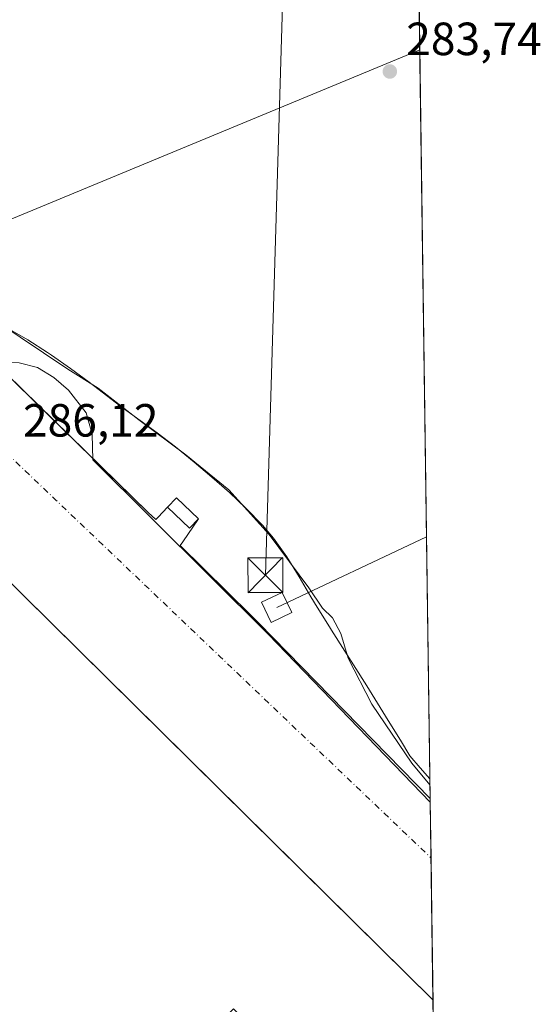
# Model space of a CAD drawing. Units: metres. Extents: x 594398 to 597872, y 4685103 to 4687477.
# Drawn here: x 597754 to 597866, y 4686601 to 4686813 of the extents above; entities that cross this region are included whole.
import ezdxf

# ---------------------------------------------------------------- set-up
doc = ezdxf.new("R2010")
doc.units = ezdxf.units.M
doc.header["$MEASUREMENT"] = 0
doc.linetypes.add('DGN Style 4', pattern=[2.6384748266838614, 1.318413404963828, -0.6592067024819142, 0.001648016756204785, -0.6592067024819142])
for name, color, linetype, lineweight in [('Comarca CxS', 21, 'Continuous', 0), ('Comunidad Autónoma CxS', 142, 'Continuous', 0), ('Corriente artificial lineal oculto', 135, 'DGN Style 4', 13), ('Cultivos herbáceos CxS', 92, 'Continuous', 0), ('Cultivos leñosos CxS', 92, 'Continuous', 0), ('Curva de nivel normal', 30, 'Continuous', 0), ('Edificación industrial Cxs', 135, 'Continuous', 13), ('Edificación ligera Cxs', 1, 'Continuous', 0), ('Huerta CxS', 92, 'Continuous', 0), ('Instalación de energía eléctrica Cxs', 135, 'Continuous', 0), ('Municipio', 91, 'Continuous', 13), ('Municipio CxS', 4, 'Continuous', 0), ('Núcleo urbano CxS', 7, 'Continuous', 0), ('Provincia CxS', 1, 'Continuous', 0), ('Punto de cota en terreno', 7, 'Continuous', 0), ('Recinto industrial CxS', 135, 'Continuous', 0), ('Rótulo de punto de cota en terreno', 7, 'Continuous', 0), ('Tendido', 6, 'Continuous', 0), ('Torre de tendido Cxs', 51, 'Continuous', 0), ('Torre de tendido puntual', 7, 'Continuous', 0), ('Vía urbana Cxs', 4, 'Continuous', 0), ('Vía urbana eje', 4, 'DGN Style 4', 0)]:
    doc.layers.add(name, color=color, linetype=linetype, lineweight=lineweight)
doc.styles.add('Style-Arial', font='txt')

# ---------------------------------------------------------------- blocks, each defined once
blk = doc.blocks.new('5PATER')
at = {"layer": 'Huerta CxS', "linetype": 'Continuous', "lineweight": 0}
h = blk.add_hatch(color=51, dxfattribs=at)
edge = h.paths.add_edge_path()
edge.add_ellipse((0, 0), major_axis=(-0.1095731443231308, -0.1110710700762829), ratio=0.9994222409660322, start_angle=0, end_angle=360)
blk = doc.blocks.new('5TTEND')
at = {"layer": 'Corriente artificial lineal oculto', "color": 7, "linetype": 'Continuous', "lineweight": 0}
for p, q in [((-0.375, 0.3754), (0.375, -0.3746)), ((0.3720000000000001, 0.3784000000000001), (-0.3720000000000001, -0.3776))]:
    blk.add_line(p, q, dxfattribs=at)
at = {"layer": 'Corriente artificial lineal oculto', "color": 7, "linetype": 'Continuous', "lineweight": 0, "flags": 128}
blk.add_lwpolyline([(-0.375, -0.3746), (0.375, -0.3746), (0.375, 0.3754), (-0.375, 0.3754), (-0.3720000000000001, -0.3776)], dxfattribs=at)

msp = doc.modelspace()

# ---------------------------------------------------------------- linework, layer by layer
at = {"layer": 'Comarca CxS', "color": 21, "linetype": 'Continuous', "lineweight": 0, "flags": 128}
msp.add_lwpolyline([(594493.4885882017, 4685117.984482598), (594428.9900007026, 4685117.099983135), (594427.6908446196, 4685213.604250794), (594413.323009465, 4686280.879712824), (594397.8500007021, 4687430.249983111), (597830.5700007282, 4687477.349983113), (597842.1186463773, 4686649.526457482), (597862.8400007276, 4685164.189983136)], close=True, dxfattribs=at)
at = {"layer": 'Comunidad Autónoma CxS', "color": 142, "linetype": 'Continuous', "lineweight": 0, "flags": 128}
msp.add_lwpolyline([(594493.4885882017, 4685117.984482598), (594428.9900007026, 4685117.099983135), (594427.6908446196, 4685213.604250794), (594413.323009465, 4686280.879712824), (594397.8500007021, 4687430.249983111), (597830.5700007282, 4687477.349983113), (597842.1186463773, 4686649.526457482), (597862.8400007276, 4685164.189983136)], close=True, dxfattribs=at)
at = {"layer": 'Cultivos herbáceos CxS', "color": 92, "linetype": 'Continuous', "lineweight": 0, "extrusion": (0.0001334883447134902, -0.009568722228212824, 0.9999542098195203), "elevation": -44483.2585336598, "flags": 128}
msp.add_lwpolyline([(597838.3086563321, 4686708.44102219), (597839.8875009062, 4686595.271341139)], dxfattribs=at)
at = {"layer": 'Cultivos herbáceos CxS', "color": 92, "linetype": 'Continuous', "lineweight": 0, "extrusion": (0.01728141885604762, 0.007152837453160248, 0.9998250794407442), "elevation": 44139.13470135487, "flags": 128}
msp.add_lwpolyline([(4101882.075880195, -2344393.674512577), (4101882.075880195, -2344271.807811026)], dxfattribs=at)
at = {"layer": 'Cultivos herbáceos CxS', "color": 92, "linetype": 'Continuous', "lineweight": 0}
msp.add_polyline3d([(597838.3520000001, 4686919.525599999, 284.7810999999929), (597839.9307000004, 4686806.361, 283.698000000004), (597727.3479000004, 4686759.762599999, 285.9772999999986), (597648.3711000001, 4686836.955200001, 286.258799999996)], dxfattribs=at)
at = {"layer": 'Cultivos leñosos CxS', "color": 92, "linetype": 'Continuous', "lineweight": 0, "extrusion": (0.01728141885604762, 0.007152837453160248, 0.9998250794407442), "elevation": 44139.13470135487, "flags": 128}
msp.add_lwpolyline([(4101882.075880195, -2344393.674512577), (4101882.075880195, -2344271.807811026)], dxfattribs=at)
at = {"layer": 'Cultivos leñosos CxS', "color": 92, "linetype": 'Continuous', "lineweight": 0, "extrusion": (-0.0001364665551644097, 0.009782396594302672, 0.9999521419016769), "elevation": 46050.29785087336, "flags": 128}
msp.add_lwpolyline([(597839.9638497864, 4686580.125894139), (597842.2112648735, 4686419.031085948)], dxfattribs=at)
at = {"layer": 'Cultivos leñosos CxS', "color": 92, "linetype": 'Continuous', "lineweight": 0}
msp.add_polyline3d([(597842.1780000003, 4686645.274, 285.2741999999998), (597805.3004000002, 4686683.033, 286.1125000000029), (597803.5615999997, 4686684.744700001, 286.1006999999955), (597788.3671000004, 4686699.7018, 286.1701999999932), (597788.9381999997, 4686700.534, 286.2023999999947), (597792.2901, 4686705.420100001, 286.3657999999996), (597787.5601000005, 4686709.940099999, 286.1817000000011), (597785.6501000002, 4686707.950099999, 286.2115000000049), (597783.6442, 4686705.845100001, 286.1489000000001), (597783.1136999996, 4686705.2884, 286.1261999999988), (597781.4879000002, 4686706.845600001, 286.1095999999961), (597727.3479000004, 4686759.762599999, 285.9772999999986), (597839.9307000004, 4686806.361, 283.698000000004)], close=True, dxfattribs=at)
msp.add_polyline3d([(597727.3479000004, 4686759.762599999, 285.9772999999986), (597781.4879000002, 4686706.845600001, 286.1095999999961), (597783.1136999996, 4686705.2884, 286.1261999999988), (597783.6442, 4686705.845100001, 286.1489000000001), (597785.6501000002, 4686707.950099999, 286.2115000000049), (597787.5601000005, 4686709.940099999, 286.1817000000011), (597792.2901, 4686705.420100001, 286.3657999999996), (597788.9381999997, 4686700.534, 286.2023999999947), (597788.3671000004, 4686699.7018, 286.1701999999932), (597803.5615999997, 4686684.744700001, 286.1006999999955), (597805.3004000002, 4686683.033, 286.1125000000029), (597842.1780000003, 4686645.274, 285.2741999999998)], dxfattribs=at)
at = {"layer": 'Curva de nivel normal', "color": 30, "linetype": 'Continuous', "lineweight": 0, "elevation": 285, "flags": 128}
msp.add_lwpolyline([(597686.8200000003, 4686816.040100001), (597692.6500000004, 4686810.540100001), (597697.1200000001, 4686804.8201), (597703.04, 4686797.520099999), (597705.0899999999, 4686794.460100001), (597707.9699999997, 4686791.0801), (597718.9600000001, 4686777.390100001), (597735.0300000003, 4686759.550100001), (597748.6500000004, 4686748.090100001), (597764.1900000004, 4686737.6801), (597770.7199999997, 4686733.5701), (597779.5099999999, 4686726.720100001), (597789.5800000001, 4686719.220100001), (597798.8200000003, 4686711.700099999), (597807.5199999996, 4686702.0801), (597816.0800000001, 4686690.630100001), (597818.9800000006, 4686686.200099999), (597821.1699999999, 4686684.170100001), (597822.9400000004, 4686680.800100001), (597824.54, 4686675.450099999), (597829.5899999999, 4686665.590100001), (597838.25, 4686652.860099999), (597842.1365, 4686648.248199999)], dxfattribs=at)
at = {"layer": 'Edificación industrial Cxs', "color": 135, "linetype": 'Continuous', "lineweight": 13, "elevation": 293.166200000007, "flags": 128}
msp.add_lwpolyline([(597842.7821000004, 4686601.9725), (597843.0210999995, 4686584.8367), (597829.3201000001, 4686570.950099999), (597799.8601000002, 4686600.020099999), (597776.9801000003, 4686576.8301), (597764.1201, 4686589.5101), (597754.4001000002, 4686580.0701), (597740.5184000004, 4686566.9257), (597671.6492999997, 4686635.349500001), (597737.5467999997, 4686705.313800001), (597748.4901000002, 4686695.0101)], close=True, dxfattribs=at)
at = {"layer": 'Edificación industrial Cxs', "color": 135, "linetype": 'Continuous', "lineweight": 13, "extrusion": (-0.0005283304609816081, 0.0378801888945668, 0.9992821484226745), "elevation": 177504.0873975967, "flags": 128}
msp.add_lwpolyline([(-663144.2356952581, -4674439.661277934), (-663144.2356952581, -4674422.511500305)], dxfattribs=at)
at = {"layer": 'Edificación industrial Cxs', "color": 135, "linetype": 'Continuous', "lineweight": 13}
msp.add_polyline3d([(597671.6492999997, 4686635.349500001, 286.4141999999993), (597737.5467999997, 4686705.313800001, 286.3331999999937), (597748.4901000002, 4686695.0101, 289.5935999999929), (597842.7821000004, 4686601.9725, 290.7866999999969)], dxfattribs=at)
at = {"layer": 'Edificación ligera Cxs', "color": 1, "linetype": 'Continuous', "lineweight": 0}
msp.add_polyline3d([(597792.2901, 4686705.420100001, 287.2434000000067), (597790.3800999997, 4686703.420100001, 287.213699999993), (597785.6501000002, 4686707.950099999, 287.5472000000009), (597787.5601000005, 4686709.940099999, 287.3420999999944), (597792.2901, 4686705.420100001, 287.2434000000067)], dxfattribs=at)
msp.add_3dface([(597792.2901, 4686705.420100001, 287.5472000000009), (597790.3800999997, 4686703.420100001, 287.5472000000009), (597785.6501000002, 4686707.950099999, 287.5472000000009), (597787.5601000005, 4686709.940099999, 287.5472000000009)], dxfattribs=at)
at = {"layer": 'Instalación de energía eléctrica Cxs', "color": 135, "linetype": 'Continuous', "lineweight": 0, "extrusion": (0.06207769794107217, 0.04318808434583146, 0.997136474505308), "elevation": 239805.8190748748, "flags": 128}
msp.add_lwpolyline([(3505845.049083003, -3158183.471022137), (3505845.591845534, -3158186.183156876), (3505839.180168147, -3158187.488313867)], dxfattribs=at)
at = {"layer": 'Instalación de energía eléctrica Cxs', "color": 135, "linetype": 'Continuous', "lineweight": 0, "extrusion": (0.02935794136164277, -0.04286677705415087, 0.9986493632421723), "elevation": -183067.1499242038, "flags": 128}
msp.add_lwpolyline([(3141441.710576287, 3524257.907287242), (3141439.004617041, 3524257.335652176), (3141437.661786969, 3524263.754517313)], dxfattribs=at)
at = {"layer": 'Instalación de energía eléctrica Cxs', "color": 135, "linetype": 'Continuous', "lineweight": 0}
msp.add_3dface([(597792.2901, 4686705.420100001, 287.2434000000067), (597790.3800999997, 4686703.420100001, 287.213699999993), (597785.6501000002, 4686707.950099999, 287.5472000000009), (597787.5601000005, 4686709.940099999, 287.3420999999944)], dxfattribs=at)
at = {"layer": 'Municipio', "color": 91, "linetype": 'Continuous', "lineweight": 13, "flags": 128}
msp.add_lwpolyline([(597750.7290000012, 4686746.729000002), (597755.6180000008, 4686743.931999999), (597759.8510000005, 4686741.267999998), (597760.712000002, 4686740.694), (597764.8030000012, 4686737.821000001), (597768.8120000003, 4686734.833000001), (597775.3420000013, 4686729.868999999), (597783.4080000008, 4686723.948000002), (597787.3970000017, 4686720.934000001), (597791.4029999999, 4686717.680000002), (597795.2090000013, 4686714.416999999), (597798.9670000012, 4686711.100000001), (597802.6120000005, 4686707.67), (597806.0800000019, 4686704.069999999), (597808.4490000004, 4686701.319000001), (597811.3660000009, 4686697.269000002), (597813.9580000013, 4686692.988000002), (597816.469, 4686688.648000001), (597817.8250000017, 4686686.420999999), (597820.4970000003, 4686682.195000002), (597820.9260000007, 4686681.518000001), (597828.5170000002, 4686669.519000002), (597833.1670000015, 4686662.040000001), (597835.7630000015, 4686657.809000001), (597837.7719999999, 4686654.492000001), (597840.0180000013, 4686651.853000003), (597842.11864638, 4686649.526457479)], dxfattribs=at)
msp.add_lwpolyline([(597750.7290000012, 4686746.729000002), (597755.6180000008, 4686743.931999999), (597759.8510000005, 4686741.267999998), (597760.712000002, 4686740.694), (597764.8030000012, 4686737.821000001), (597768.8120000003, 4686734.833000001), (597775.3420000013, 4686729.868999999), (597783.4080000008, 4686723.948000002), (597787.3970000017, 4686720.934000001), (597791.4029999999, 4686717.680000002), (597795.2090000013, 4686714.416999999), (597798.9670000012, 4686711.100000001), (597802.6120000005, 4686707.67), (597806.0800000019, 4686704.069999999), (597808.4490000004, 4686701.319000001), (597811.3660000009, 4686697.269000002), (597813.9580000013, 4686692.988000002), (597816.469, 4686688.648000001), (597817.8250000017, 4686686.420999999), (597820.4970000003, 4686682.195000002), (597820.9260000007, 4686681.518000001), (597828.5170000002, 4686669.519000002), (597833.1670000015, 4686662.040000001), (597835.7630000015, 4686657.809000001), (597837.7719999999, 4686654.492000001), (597840.0180000013, 4686651.853000003), (597842.11864638, 4686649.526457479)], dxfattribs=at)
at = {"layer": 'Municipio CxS', "color": 4, "linetype": 'Continuous', "lineweight": 0, "flags": 128}
for points in [[(597830.5700007282, 4687477.349983113), (597842.1186463773, 4686649.526457482), (597840.0180000007, 4686651.853000001), (597837.7719999994, 4686654.492000001), (597835.763000001, 4686657.809), (597833.167000001, 4686662.04), (597828.5169999996, 4686669.519), (597820.9260000001, 4686681.518), (597820.4969999997, 4686682.195000002), (597817.8250000011, 4686686.421), (597816.4689999997, 4686688.648), (597813.9580000006, 4686692.988000001), (597811.3660000003, 4686697.269), (597808.4489999998, 4686701.319), (597806.0799999991, 4686704.07), (597802.6120000001, 4686707.67), (597798.9670000006, 4686711.100000001), (597795.2090000008, 4686714.416999999), (597791.4029999994, 4686717.680000001), (597787.396999999, 4686720.934), (597783.4080000002, 4686723.948000001), (597775.3420000008, 4686729.869), (597768.8119999996, 4686734.833000001), (597764.8030000007, 4686737.821000001), (597760.7119999992, 4686740.693999999), (597759.8509999999, 4686741.267999998), (597755.6180000001, 4686743.932), (597750.7290000007, 4686746.729)], [(597750.7290000007, 4686746.729), (597755.6180000001, 4686743.932), (597759.8509999999, 4686741.267999998), (597760.7119999992, 4686740.693999999), (597764.8030000007, 4686737.821000001), (597768.8119999996, 4686734.833000001), (597775.3420000008, 4686729.869), (597783.4080000002, 4686723.948000001), (597787.396999999, 4686720.934), (597791.4029999994, 4686717.680000001), (597795.2090000008, 4686714.416999999), (597798.9670000006, 4686711.100000001), (597802.6120000001, 4686707.67), (597806.0799999991, 4686704.07), (597808.4489999998, 4686701.319), (597811.3660000003, 4686697.269), (597813.9580000006, 4686692.988000001), (597816.4689999997, 4686688.648), (597817.8250000011, 4686686.421), (597820.4969999997, 4686682.195000002), (597820.9260000001, 4686681.518), (597828.5169999996, 4686669.519), (597833.167000001, 4686662.04), (597835.763000001, 4686657.809), (597837.7719999994, 4686654.492000001), (597840.0180000007, 4686651.853000001), (597842.1186463773, 4686649.526457482), (597862.8400007276, 4685164.189983136)]]:
    msp.add_lwpolyline(points, dxfattribs=at)
at = {"layer": 'Núcleo urbano CxS', "color": 7, "linetype": 'Continuous', "lineweight": 0, "extrusion": (-0.002996015704739894, 0.2147768646565691, 0.9766585494932152), "elevation": 1005070.448618205, "flags": 128}
msp.add_lwpolyline([(-663153.709660399, -4568601.517434503), (-663153.709660399, -4568600.69526578)], dxfattribs=at)
at = {"layer": 'Núcleo urbano CxS', "color": 7, "linetype": 'Continuous', "lineweight": 0, "extrusion": (-0.0006064681881287735, 0.04347373408104768, 0.9990543862279908), "elevation": 203668.5440692483, "flags": 128}
msp.add_lwpolyline([(-663157.3891949935, -4673413.438100432), (-663157.3891949935, -4673401.468818721)], dxfattribs=at)
at = {"layer": 'Núcleo urbano CxS', "color": 7, "linetype": 'Continuous', "lineweight": 0, "extrusion": (-0.0001267318170358126, 0.009083795207921314, 0.9999587334503696), "elevation": 42782.60372466928, "flags": 128}
msp.add_lwpolyline([(597842.3873417898, 4686437.241248433), (597842.8134769556, 4686406.698288276)], dxfattribs=at)
at = {"layer": 'Núcleo urbano CxS', "color": 7, "linetype": 'Continuous', "lineweight": 0, "extrusion": (-1.970158622462414e-05, 0.001411971733009496, 0.9999990029733394), "elevation": 6891.819472520616, "flags": 128}
msp.add_lwpolyline([(597842.7875235314, 4686596.913198228), (597843.026624008, 4686579.777381146)], dxfattribs=at)
at = {"layer": 'Núcleo urbano CxS', "color": 7, "linetype": 'Continuous', "lineweight": 0}
for points in [[(597515.5811000001, 4686967.1961, 286.0022999999928), (597605.8042000001, 4686878.560500001, 286.0774999999995), (597648.3711000001, 4686836.955200001, 286.258799999996), (597727.3479000004, 4686759.762599999, 285.9772999999986), (597781.4879000002, 4686706.845600001, 286.1095999999961), (597783.1136999996, 4686705.2884, 286.1261999999988), (597783.6442, 4686705.845100001, 286.1489000000001), (597785.6501000002, 4686707.950099999, 286.2115000000049), (597787.5601000005, 4686709.940099999, 286.1817000000011), (597792.2901, 4686705.420100001, 286.3657999999996), (597788.9381999997, 4686700.534, 286.2023999999947), (597788.3671000004, 4686699.7018, 286.1701999999932), (597803.5615999997, 4686684.744700001, 286.1006999999955), (597805.3004000002, 4686683.033, 286.1125000000029), (597842.1780000003, 4686645.274, 285.2741999999998), (597843.0210999995, 4686584.8367, 286.2728999999963)], [(597727.3479000004, 4686759.762599999, 285.9772999999986), (597781.4879000002, 4686706.845600001, 286.1095999999961), (597783.1136999996, 4686705.2884, 286.1261999999988), (597783.6442, 4686705.845100001, 286.1489000000001), (597785.6501000002, 4686707.950099999, 286.2115000000049), (597787.5601000005, 4686709.940099999, 286.1817000000011), (597792.2901, 4686705.420100001, 286.3657999999996), (597788.9381999997, 4686700.534, 286.2023999999947), (597788.3671000004, 4686699.7018, 286.1701999999932), (597803.5615999997, 4686684.744700001, 286.1006999999955), (597805.3004000002, 4686683.033, 286.1125000000029), (597842.1780000003, 4686645.274, 285.2741999999998)]]:
    msp.add_polyline3d(points, dxfattribs=at)
at = {"layer": 'Provincia CxS', "color": 1, "linetype": 'Continuous', "lineweight": 0, "flags": 128}
msp.add_lwpolyline([(594493.4885882017, 4685117.984482598), (594428.9900007026, 4685117.099983135), (594427.6908446196, 4685213.604250794), (594413.323009465, 4686280.879712824), (594397.8500007021, 4687430.249983111), (597830.5700007282, 4687477.349983113), (597842.1186463773, 4686649.526457482), (597862.8400007276, 4685164.189983136)], close=True, dxfattribs=at)
at = {"layer": 'Recinto industrial CxS', "color": 135, "linetype": 'Continuous', "lineweight": 0, "extrusion": (-0.6989861757850834, -0.7151344526045098, 0.001020176157689179), "elevation": -3769466.237547728, "flags": 128}
msp.add_lwpolyline([(-2848696.497305606, 4132.066833133734), (-2848696.304117249, 4132.063632616213), (-2848636.781500005, 4131.853433022677), (-2848467.348295569, 4132.715933471507)], dxfattribs=at)
at = {"layer": 'Recinto industrial CxS', "color": 135, "linetype": 'Continuous', "lineweight": 0, "extrusion": (0.01081478114875087, -0.01057049232578988, 0.9998856460619361), "elevation": -42789.01409111905, "flags": 128}
msp.add_lwpolyline([(597731.4708445778, 4686528.05599703), (597743.4214787759, 4686516.376644514)], dxfattribs=at)
at = {"layer": 'Recinto industrial CxS', "color": 135, "linetype": 'Continuous', "lineweight": 0, "extrusion": (0.06207769794107217, 0.04318808434583146, 0.997136474505308), "elevation": 239805.8190748748, "flags": 128}
msp.add_lwpolyline([(3505845.049083003, -3158183.471022137), (3505845.591845534, -3158186.183156876), (3505839.180168147, -3158187.488313867)], dxfattribs=at)
at = {"layer": 'Recinto industrial CxS', "color": 135, "linetype": 'Continuous', "lineweight": 0, "extrusion": (-0.001452546500678769, 0.1041423910130439, 0.9945613367222506), "elevation": 487494.1990649877, "flags": 128}
msp.add_lwpolyline([(-663145.5850437084, -4652380.746942721), (-663145.5850437086, -4652379.939473064)], dxfattribs=at)
at = {"layer": 'Recinto industrial CxS', "color": 135, "linetype": 'Continuous', "lineweight": 0, "extrusion": (-0.0002514589207106734, 0.01802529306121244, 0.9998374995860422), "elevation": 84613.5467715325, "flags": 128}
msp.add_lwpolyline([(-663157.9348667301, -4677083.905963456), (-663157.9348667301, -4677071.94615658)], dxfattribs=at)
at = {"layer": 'Recinto industrial CxS', "color": 135, "linetype": 'Continuous', "lineweight": 0, "extrusion": (-0.002159100046408429, 0.1547589810535435, 0.9879498955262147), "elevation": 724290.2261791516, "flags": 128}
msp.add_lwpolyline([(-663162.7713410552, -4621423.881810396), (-663162.7713410552, -4621392.964481153)], dxfattribs=at)
at = {"layer": 'Recinto industrial CxS', "color": 135, "linetype": 'Continuous', "lineweight": 0, "extrusion": (-0.000528551435457872, 0.03788018273246147, 0.9992821485394081), "elevation": 177503.9264103528, "flags": 128}
msp.add_lwpolyline([(-663171.5289356341, -4674435.795313204), (-663171.5289356341, -4674418.64553418)], dxfattribs=at)
at = {"layer": 'Recinto industrial CxS', "color": 135, "linetype": 'Continuous', "lineweight": 0}
for points in [[(597515.5811000001, 4686967.1961, 286.1453000000038), (597605.8042000001, 4686878.560500001, 286.5418999999966), (597648.3711000001, 4686836.955200001, 286.3316999999952), (597781.4879000002, 4686706.845600001, 286.9415000000009), (597783.1136999996, 4686705.2884, 286.7133999999933), (597783.6442, 4686705.845100001, 286.9072000000015), (597785.6501000002, 4686707.950099999, 287.5472000000009), (597787.5601000005, 4686709.940099999, 287.3420999999944), (597792.2901, 4686705.420100001, 287.2434000000067), (597788.9380999999, 4686700.534, 286.9324999999953), (597788.3671000004, 4686699.7018, 286.7771000000066), (597803.5615999997, 4686684.744700001, 287.7081000000035), (597805.3004000002, 4686683.033, 287.8849000000046), (597842.1780000003, 4686645.274, 285.7017999999953), (597843.0210999995, 4686584.8367, 291.436400000006)], [(597781.4879000002, 4686706.845600001, 286.9415000000009), (597783.1136999996, 4686705.2884, 286.7133999999933), (597783.6442, 4686705.845100001, 286.9072000000015), (597785.6501000002, 4686707.950099999, 287.5472000000009)], [(597792.2901, 4686705.420100001, 287.2434000000067), (597788.9380999999, 4686700.534, 286.9324999999953), (597788.3671000004, 4686699.7018, 286.7771000000066), (597803.5615999997, 4686684.744700001, 287.7081000000035), (597805.3004000002, 4686683.033, 287.8849000000046), (597842.1778999995, 4686645.274, 285.7017999999953)]]:
    msp.add_polyline3d(points, dxfattribs=at)
at = {"layer": 'Tendido', "color": 6, "linetype": 'Continuous', "lineweight": 0, "extrusion": (-0.9743390159363654, 0.03686758961486863, 0.2220456323825008), "elevation": -409615.2618102501, "flags": 128}
msp.add_lwpolyline([(-4706212.749593026, 93575.57406017896), (-4706070.958949217, 93573.2815300877), (-4705945.788286306, 93577.80136192779)], dxfattribs=at)
at = {"layer": 'Tendido', "color": 6, "linetype": 'Continuous', "lineweight": 0, "extrusion": (0.1771712199691314, 0.08347011453774004, 0.980634028980081), "elevation": 497397.7386106505, "flags": 128}
msp.add_lwpolyline([(3984937.543350591, -2489066.991535039), (3984937.543350591, -2489030.647752495)], dxfattribs=at)
at = {"layer": 'Torre de tendido Cxs', "color": 51, "linetype": 'Continuous', "lineweight": 0}
msp.add_polyline3d([(597812.4000000004, 4686685.289999999, 287.5241999999998), (597807.9900000002, 4686683.17, 289.0314999999973), (597805.9000000004, 4686687.52, 291.4492999999929), (597810.3200000003, 4686689.630000001, 288.5724999999948), (597812.4000000004, 4686685.289999999, 287.5241999999998)], dxfattribs=at)
msp.add_3dface([(597812.4000000004, 4686685.289999999, 287.5241999999998), (597807.9900000002, 4686683.17, 289.0314999999973), (597805.9000000004, 4686687.52, 291.4492999999929), (597810.3200000003, 4686689.630000001, 288.5724999999948)], dxfattribs=at)
at = {"layer": 'Vía urbana Cxs', "color": 4, "linetype": 'Continuous', "lineweight": 0, "extrusion": (-0.001630335398597268, 0.11684116172867, 0.9931492762582989), "elevation": 546902.1293769734, "flags": 128}
msp.add_lwpolyline([(-663172.4156679563, -4645767.123982474), (-663172.4156679565, -4645724.328163146)], dxfattribs=at)
at = {"layer": 'Vía urbana Cxs', "color": 4, "linetype": 'Continuous', "lineweight": 0}
for points in [[(597654.4541999997, 4686831.633500001, 286.3417999999947), (597702.6085999999, 4686784.802100001, 286.3772999999928), (597736.4752000002, 4686751.7291, 287.144100000005), (597747.8234000001, 4686740.1994, 287.4070000000065), (597750.5844000002, 4686739.1536, 287.2118999999948), (597753.7594, 4686739.047700001, 287.0117000000027), (597757.6753000002, 4686737.989399999, 286.4481999999989), (597761.1677999999, 4686735.8727, 286.4064999999973), (597764.3426999999, 4686733.121099999, 287.0960999999952), (597768.1527000006, 4686728.252699999, 286.9667999999947), (597769.4227, 4686723.701900001, 287.1079000000027), (597769.5482000001, 4686718.127, 287.1926999999997), (597807.3837000001, 4686680.556100001, 287.5521000000008), (597842.1891000001, 4686644.471000001, 285.7859000000026)], [(597753.7594, 4686739.047700001, 287.0117000000027), (597757.6753000002, 4686737.989399999, 286.4481999999989), (597761.1677999999, 4686735.8727, 286.4064999999973), (597764.3426999999, 4686733.121099999, 287.0960999999952), (597768.1527000006, 4686728.252699999, 286.9667999999947), (597769.4227, 4686723.701900001, 287.1079000000027), (597769.5482000001, 4686718.127, 287.1926999999997), (597807.3837000001, 4686680.556100001, 287.5521000000008), (597842.1891999999, 4686644.471000001, 285.7859000000026), (597842.7821000004, 4686601.9725, 290.7866999999969), (597809.1231000006, 4686635.183800001, 291.5614999999962), (597748.4901000002, 4686695.0101, 289.5935999999929)], [(597842.7821000004, 4686601.9725, 290.7866999999969), (597809.1231000006, 4686635.183800001, 291.5614999999962), (597748.4901000002, 4686695.0101, 289.5935999999929), (597737.5467999997, 4686705.313800001, 286.3331999999937)]]:
    msp.add_polyline3d(points, dxfattribs=at)
at = {"layer": 'Vía urbana eje', "color": 4, "linetype": 'DGN Style 4', "lineweight": 0, "extrusion": (0.6836574796861221, 0.7169186038455898, 0.1365289929989588), "elevation": 3768692.481195512, "flags": 128}
msp.add_lwpolyline([(2801808.015431747, -519110.7409525065), (2801803.128182965, -519110.7468233228), (2801793.353013892, -519110.7376595885), (2801783.578180573, -519110.7341934845), (2801773.803011499, -519110.7195812517), (2801768.915762719, -519110.7101962727), (2801759.140593645, -519110.7382804548), (2801754.253344863, -519110.7370186912), (2801744.478175789, -519110.7238924125), (2801739.590927009, -519110.7294660383), (2801729.815757934, -519110.7281283289), (2801720.040924616, -519110.7154493094), (2801715.15334008, -519110.7216653753), (2801705.378506761, -519110.713741409), (2801695.603337688, -519110.7180503254), (2801685.82850437, -519110.6762466054), (2801681.802647158, -519110.7017857521)], dxfattribs=at)

# ---------------------------------------------------------------- block references
at = {"layer": 'Punto de cota en terreno', "color": 7, "linetype": 'Continuous', "lineweight": 0, "xscale": 10, "yscale": 10, "zscale": 10}
msp.add_blockref('5PATER', (597833.4900000002, 4686801.699999999, 283.7400000000052), dxfattribs=at)
at = {"layer": 'Torre de tendido puntual', "color": 7, "linetype": 'Continuous', "lineweight": 0, "xscale": 10, "yscale": 10, "zscale": 10}
msp.add_blockref('5TTEND', (597806.7100000001, 4686693.320900001, 288.4710000000051), dxfattribs=at)

# ---------------------------------------------------------------- texts
at = {"layer": 'Rótulo de punto de cota en terreno', "color": 7, "linetype": 'Continuous', "lineweight": 0, "style": 'Style-Arial'}
for s, p in [('283,74', (597837.0177999996, 4686805.227800001)), ('286,12', (597754.5577999996, 4686723.147800001))]:
    msp.add_text(s, height=7.000000000000002, dxfattribs=at).set_placement(p)

doc.saveas('drawing.dxf')
